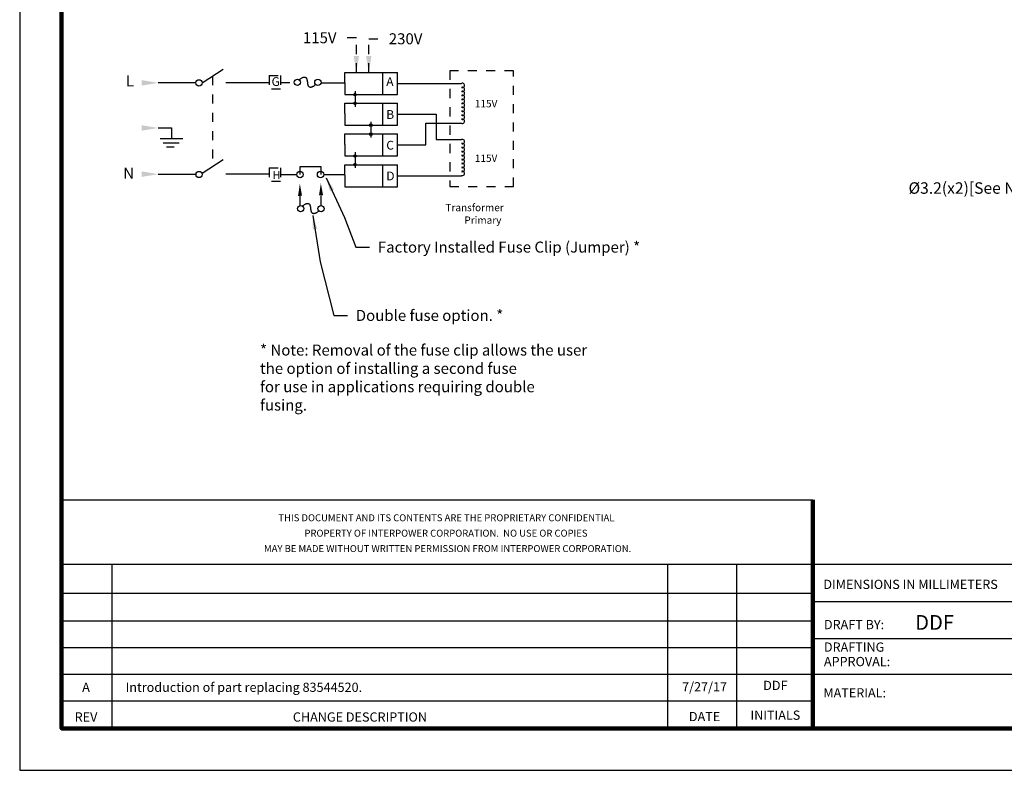
# Model space of a CAD drawing. Extents: x -1 to 16.7, y -4.2 to 9.5.
# Drawn here: x -1 to 9.7, y -4.2 to 4 of the extents above; entities that cross this region are included whole.
import ezdxf
from ezdxf.enums import TextEntityAlignment as Align

# ---------------------------------------------------------------- set-up
doc = ezdxf.new("R2010")
doc.units = 0
doc.header["$MEASUREMENT"] = 0
doc.linetypes.add('DASHED', pattern=[0.2, 0.1, -0.1])
doc.layers.get('0').update_dxf_attribs({"linetype": 'CONTINUOUS'})
for name, color, linetype in [('CK_LEVEL_1', 7, 'CONTINUOUS'), ('PLOT BORDER', 3, 'CONTINUOUS'), ('TEXT', 7, 'CONTINUOUS'), ('TITLE BLOCK', 4, 'CONTINUOUS'), ('TITLE BLOCK TEXT', 6, 'CONTINUOUS')]:
    doc.layers.add(name, color=color, linetype=linetype)
doc.dimstyles.get("Standard").update_dxf_attribs({"dimtxt": 0.18, "dimasz": 0.18, "dimexe": 0.18, "dimexo": 0.0625, "dimgap": 0.09, "dimtad": 0, "dimtih": 1, "dimtoh": 1, "dimdec": 4, "dimzin": 0, "dimdsep": 46, "dimtxsty": 'Standard', "dimcen": 0.09, "dimadec": 0, "dimazin": 0, "dimtfac": 1, "dimtdec": 4, "dimtofl": 0, "dimtmove": 0, "dimatfit": 0, "dimfxl": 1, "dimtolj": 1, "dimtzin": 0, "dimarcsym": 0})

# ---------------------------------------------------------------- blocks, each defined once
blk = doc.blocks.new('*D13')
at = {"color": 0, "linetype": 'Continuous', "lineweight": -2, "transparency": 16777216}
for p, q in [((11.271, 2.589), (11.451, 2.589)), ((11.361, 2.499), (11.361, 2.679)), ((10.803, 2.119), (11.175, 2.433)), ((10.623, 2.119), (10.803, 2.119))]:
    blk.add_line(p, q, dxfattribs=at)
at = {"color": 0, "linetype": 'Continuous', "transparency": 16777216}
blk.add_solid([(11.156, 2.456), (11.195, 2.41), (11.313, 2.549)], dxfattribs=at)
at = {"color": 1, "linetype": 'Continuous', "transparency": 16777216, "insert": (9.45, 2.119), "char_height": 0.125, "attachment_point": 5}
blk.add_mtext('\\A1;%%c3.2(x2)[See Note 1]', dxfattribs=at)

msp = doc.modelspace()

# ---------------------------------------------------------------- hatches: boundary and pattern name
at = {"linetype": 'Continuous'}
h = msp.add_hatch(color=7, dxfattribs=at)
edge = h.paths.add_edge_path()
edge.add_arc((2.6050201, 3.1392314), 0.0131881, 0, 360)
edge = h.paths.add_edge_path()
edge.add_arc((2.6050201, 3.0432541), 0.0131881, 0, 360)
edge = h.paths.add_edge_path()
edge.add_arc((2.7786215, 2.8048589), 0.0131881, 0, 360)
edge = h.paths.add_edge_path()
edge.add_arc((2.7786215, 2.7070052), 0.0131881, 0, 360)
edge = h.paths.add_edge_path()
edge.add_arc((2.6050201, 2.4673903), 0.0131881, 0, 360)
edge = h.paths.add_edge_path()
edge.add_arc((2.6050201, 2.374509), 0.0131881, 0, 360)

# ---------------------------------------------------------------- linework, layer by layer
at = {"color": 7, "linetype": 'Continuous'}
for p, q in [((0.9391136, 3.266389), (1.1683284, 3.4154271)), ((2.4941864, 3.381051), (3.0672213, 3.381051)), ((2.4941864, 3.2665913), (2.4941864, 3.381051)), ((2.9045952, 3.381051), (2.9045952, 3.1406856)), ((3.0672213, 3.1406856), (3.0672213, 3.381051)), ((3.0672213, 3.381051), (3.0672213, 3.381051)), ((0.8703509, 3.2664235), (0.4598376, 3.2666294)), ((1.6690161, 3.266392), (1.1956361, 3.2666294)), ((2.2343301, 3.2665913), (2.4941864, 3.2665913)), ((2.4941864, 3.2665913), (2.4941864, 3.1406856)), ((3.0672213, 3.2608683), (3.7663239, 3.2608683)), ((2.4941864, 3.1406856), (3.0672213, 3.1406856)), ((2.6059908, 3.1776348), (2.6059908, 3.0052259)), ((2.4941864, 3.0455527), (3.0672213, 3.0455527)), ((2.4941864, 2.9310929), (2.4941864, 3.0455527)), ((2.9045952, 3.0455527), (2.9045952, 2.8051872)), ((3.0672213, 2.8051872), (3.0672213, 3.0455527)), ((2.4941864, 2.9310929), (2.4941864, 2.8051872)), ((3.0672213, 2.92537), (3.4912671, 2.92537)), ((3.4912671, 2.92537), (3.4912671, 2.6485087)), ((2.4941864, 2.8051872), (3.0672213, 2.8051872)), ((2.7786215, 2.8421365), (2.7786215, 2.6697276)), ((3.3766601, 2.589121), (3.3766601, 2.8261402)), ((3.3766601, 2.8261402), (3.7663239, 2.8261402)), ((0.4598376, 2.7744526), (0.6067542, 2.7744526)), ((0.6067542, 2.7744526), (0.6067542, 2.6560579)), ((2.4941864, 2.7093038), (3.0672213, 2.7093038)), ((2.4941864, 2.594844), (2.4941864, 2.7093038)), ((2.9045952, 2.7093038), (2.9045952, 2.4689383)), ((3.0672213, 2.4689383), (3.0672213, 2.7093038)), ((0.5147868, 2.6123325), (0.6883882, 2.6123325)), ((2.4941864, 2.594844), (2.4941864, 2.4689383)), ((3.0672213, 2.589121), (3.3766601, 2.589121)), ((3.4912671, 2.6485087), (3.7663239, 2.6485087)), ((0.5519871, 2.5669239), (0.6346544, 2.5669239)), ((2.4941864, 2.4689383), (3.0672213, 2.4689383)), ((2.6059908, 2.5112978), (2.6059908, 2.3388889)), ((0.9391136, 2.2820354), (1.1683284, 2.4310734)), ((2.4941864, 2.3738054), (3.0672213, 2.3738054)), ((2.4941864, 2.2593457), (2.4941864, 2.3738054)), ((2.9045952, 2.3738054), (2.9045952, 2.13344)), ((3.0672213, 2.13344), (3.0672213, 2.3738054)), ((0.4598376, 2.2708297), (0.8774595, 2.2708297)), ((1.6690161, 2.2707846), (1.1956361, 2.271022)), ((1.7950838, 2.2675636), (1.9723307, 2.2675636)), ((2.2642713, 2.2675636), (2.4941864, 2.2675636)), ((2.4941864, 2.2593457), (2.4941864, 2.13344)), ((3.0672213, 2.2536227), (3.7663239, 2.2536227)), ((2.4941864, 2.13344), (3.0672213, 2.13344))]:
    msp.add_line(p, q, dxfattribs=at)
at = {"color": 7, "linetype": 'DASHED'}
for p, q in [((1.053721, 3.3409081), (1.053721, 2.3565544)), ((1.6690161, 3.3467131), (1.6690161, 3.1979155)), ((1.6690161, 3.3467131), (1.7950838, 3.3467131)), ((1.7950838, 3.3467131), (1.7950838, 3.1979155)), ((1.7950838, 3.3467131), (1.7950838, 3.3467131)), ((3.6385809, 3.3995804), (3.6385809, 2.1346127)), ((4.3349906, 3.3995804), (3.6385809, 3.3995804)), ((4.3349906, 2.1346127), (4.3349906, 3.3995804)), ((1.7950838, 3.2723143), (1.9434214, 3.2723143)), ((1.7950838, 3.1979155), (1.6690161, 3.1979155)), ((1.6690161, 2.3394675), (1.6690161, 2.1906698)), ((1.6690161, 2.3394675), (1.7950838, 2.3394675)), ((1.7950838, 2.3394675), (1.7950838, 2.1906698)), ((1.7950838, 2.1906698), (1.6690161, 2.1906698)), ((3.6385809, 2.1346127), (4.3349906, 2.1346127))]:
    msp.add_line(p, q, dxfattribs=at)
at = {"color": 5, "linetype": 'Continuous'}
for p, q in [((2.0066844, 2.3526808), (2.2313873, 2.3526808)), ((2.0066844, 2.2661668), (2.0066844, 2.3526808)), ((2.2313873, 2.3526808), (2.2313873, 2.2666567))]:
    msp.add_line(p, q, dxfattribs=at)
at = {"color": 1, "linetype": 'Continuous'}
msp.add_line((2.0066844, 2.2661668), (2.0066844, 2.2661668), dxfattribs=at)
at = {"color": 231}
for p, q in [((2.0053701, 2.0298288), (2.0053701, 1.927134)), ((2.2341776, 2.0354056), (2.2341776, 1.9327107))]:
    msp.add_line(p, q, dxfattribs=at)
msp.add_lwpolyline([(2.0007288, 3.2975524), (2.0081066, 3.306126), (2.0149316, 3.3129043), (2.0212353, 3.3181087), (2.0270489, 3.3219603), (2.0324039, 3.3246804), (2.0373317, 3.3264903), (2.0418638, 3.3276112), (2.0460314, 3.3282643), (2.0498636, 3.3286367), (2.0533798, 3.3287779), (2.056597, 3.3287034), (2.059532, 3.3284287), (2.0622018, 3.3279691), (2.0646235, 3.32734), (2.0668139, 3.3265568), (2.06879, 3.325635), (2.0705695, 3.3245819), (2.0721733, 3.3233733), (2.073623, 3.3219767), (2.0749401, 3.3203598), (2.0761461, 3.3184902), (2.0772628, 3.3163356), (2.0783116, 3.3138636), (2.0793142, 3.311042), (2.0802867, 3.3078587), (2.0812237, 3.3043843), (2.0821145, 3.3007096), (2.0829483, 3.2969255), (2.0837142, 3.2931229), (2.0844015, 3.2893928), (2.0849994, 3.2858259), (2.0854971, 3.2825133), (2.0858908, 3.2795154), (2.0862042, 3.2767718), (2.0864684, 3.2741915), (2.086714, 3.2716835), (2.086972, 3.2691571), (2.0872731, 3.2665213), (2.0876482, 3.2636853), (2.0881282, 3.260558), (2.0887405, 3.2570823), (2.0894992, 3.2533354), (2.0904152, 3.2494284), (2.0914992, 3.245472), (2.0927621, 3.2415772), (2.0942145, 3.237855), (2.0958674, 3.2344163), (2.0977315, 3.231372), (2.0998107, 3.228807), (2.102081, 3.2267028), (2.1045116, 3.2250145), (2.1070717, 3.2236975), (2.1097305, 3.2227071), (2.1124572, 3.2219987), (2.1152208, 3.2215275), (2.1179906, 3.2212489), (2.1207475, 3.2211281), (2.1235199, 3.2211698), (2.1263478, 3.2213887), (2.1292712, 3.2217994), (2.1323303, 3.2224166), (2.1355652, 3.2232548), (2.1390158, 3.2243288), (2.1427224, 3.2256531), (2.1467045, 3.2272492), (2.1508999, 3.2291655), (2.1552259, 3.2314575), (2.1595996, 3.2341803), (2.1639385, 3.2373893), (2.1681598, 3.2411397), (2.1721807, 3.2454869), (2.1759185, 3.2504861)])
at = {"color": 231, "linetype": 'DASHED'}
msp.add_lwpolyline([(2.0356403, 1.9191503), (2.0430181, 1.9277239), (2.0498432, 1.9345023), (2.0561468, 1.9397066), (2.0619604, 1.9435582), (2.0673154, 1.9462784), (2.0722433, 1.9480882), (2.0767753, 1.9492091), (2.0809429, 1.9498623), (2.0847752, 1.9502346), (2.0882914, 1.9503758), (2.0915085, 1.9503014), (2.0944435, 1.9500266), (2.0971133, 1.949567), (2.099535, 1.9489379), (2.1017254, 1.9481547), (2.1037015, 1.9472329), (2.1054811, 1.9461799), (2.1070849, 1.9449712), (2.1085345, 1.9435746), (2.1098516, 1.9419577), (2.1110576, 1.9400881), (2.1121743, 1.9379335), (2.1132231, 1.9354616), (2.1142257, 1.9326399), (2.1151982, 1.9294566), (2.1161353, 1.9259822), (2.1170261, 1.9223075), (2.1178598, 1.9185234), (2.1186258, 1.9147209), (2.1193131, 1.9109907), (2.119911, 1.9074238), (2.1204087, 1.9041112), (2.1208023, 1.9011133), (2.1211157, 1.8983697), (2.1213799, 1.8957894), (2.1216255, 1.8932815), (2.1218835, 1.8907551), (2.1221846, 1.8881193), (2.1225597, 1.8852832), (2.1230397, 1.8821559), (2.123652, 1.8786802), (2.1244107, 1.8749334), (2.1253267, 1.8710263), (2.1264107, 1.8670699), (2.1276736, 1.8631751), (2.1291261, 1.8594529), (2.1307789, 1.8560142), (2.132643, 1.8529699), (2.1347222, 1.850405), (2.1369925, 1.8483007), (2.1394231, 1.8466124), (2.1419833, 1.8452954), (2.144642, 1.844305), (2.1473687, 1.8435966), (2.1501323, 1.8431254), (2.1529021, 1.8428468), (2.155659, 1.842726), (2.1584314, 1.8427677), (2.1612593, 1.8429866), (2.1641827, 1.8433973), (2.1672418, 1.8440145), (2.1704767, 1.8448527), (2.1739274, 1.8459267), (2.177634, 1.847251), (2.1816161, 1.8488471), (2.1858115, 1.8507634), (2.1901374, 1.8530554), (2.1945112, 1.8557782), (2.19885, 1.8589872), (2.2030713, 1.8627376), (2.2070922, 1.8670848), (2.21083, 1.872084)], dxfattribs=at)
at = {"color": 7, "linetype": 'Continuous'}
for centre, radius in [((0.9047324, 3.2666294), 0.0343821), ((1.9773239, 3.2730336), 0.0343821), ((2.200557, 3.2730336), 0.0343821), ((2.6050201, 3.1392314), 0.0131881), ((2.6050201, 3.0432541), 0.0131881), ((2.7786215, 2.8048589), 0.0131881), ((2.7786215, 2.7070052), 0.0131881), ((2.6050201, 2.4673903), 0.0131881), ((2.6050201, 2.374509), 0.0131881), ((0.9047324, 2.2667642), 0.0343821), ((2.0066844, 2.2661668), 0.0343821), ((2.2299175, 2.2661668), 0.0343821)]:
    msp.add_circle(centre, radius, dxfattribs=at)
at = {"color": 231, "linetype": 'Continuous'}
for centre in [(2.0122354, 1.8946315), (2.2354685, 1.8946315)]:
    msp.add_circle(centre, 0.0343821, dxfattribs=at)
at = {"color": 7, "linetype": 'Continuous'}
for centre in [(3.7750557, 3.2387426), (3.7750557, 3.1952729), (3.7750557, 3.1518032), (3.7750557, 3.1083335), (3.7750557, 3.0648639), (3.7750557, 3.0213942), (3.7750557, 2.9779245), (3.7750557, 2.9344548), (3.7750557, 2.8909852), (3.7750557, 2.8475155), (3.7750557, 2.6258201), (3.7750557, 2.5823504), (3.7750557, 2.5388807), (3.7750557, 2.4954111), (3.7750557, 2.4519414), (3.7750557, 2.4084717), (3.7750557, 2.365002), (3.7750557, 2.3215324), (3.7750557, 2.2780627)]:
    msp.add_arc(centre, 0.0240307, 244.750707, 115.249293, dxfattribs=at)
at = {"color": 0, "linetype": 'ByBlock'}
for points in [[(0.2798376, 3.2966294), (0.2798376, 3.2366294), (0.4598376, 3.2666294)], [(0.2798376, 2.8044526), (0.2798376, 2.7444526), (0.4598376, 2.7744526)], [(0.2798376, 2.3008297), (0.2798376, 2.2408297), (0.4598376, 2.2708297)]]:
    msp.add_solid(points, dxfattribs=at)
at = {"color": 231}
for points in [[(1.984343, 2.0335662), (2.0045078, 2.166247), (2.0284646, 2.0341982)], [(2.2131506, 2.0391429), (2.2333153, 2.1718237), (2.2572722, 2.0397749)]]:
    msp.add_solid(points, dxfattribs=at)
at = {"layer": 'CK_LEVEL_1', "color": 7, "linetype": 'Continuous'}
msp.add_line((0.7297612, 2.6560579), (0.4797612, 2.6560579), dxfattribs=at)
at = {"layer": 'PLOT BORDER'}
for p, q in [((-1.0498835, 9.4811574), (-1.0498835, -4.2338901)), ((-1.0498835, -4.2338901), (16.6990015, -4.2338901))]:
    msp.add_line(p, q, dxfattribs=at)
at = {"layer": 'TITLE BLOCK'}
for p, q in [((-0.5925464, -1.2822414), (7.5958906, -1.2822414)), ((-0.5925464, -1.9864621), (16.2416645, -1.9864621)), ((-0.0411968, -3.7765531), (-0.0411968, -1.9864621)), ((6.0158153, -3.7765531), (6.0158153, -1.9864621)), ((6.7684703, -3.7765531), (6.7684703, -1.9864621)), ((-0.5925464, -2.3015976), (7.5958906, -2.3015976)), ((7.5958906, -2.3914654), (12.0331118, -2.3914654)), ((-0.5925464, -2.6042191), (7.5958906, -2.6042191)), ((-0.5925464, -2.8941511), (7.5958906, -2.8941511)), ((7.5958906, -2.7956597), (12.0331118, -2.7956597)), ((-0.5925464, -3.1840832), (16.2416645, -3.1840832)), ((-0.5925464, -3.4740153), (7.5958906, -3.4740153))]:
    msp.add_line(p, q, dxfattribs=at)
at = {"layer": 'TITLE BLOCK', "lineweight": 100}
msp.add_line((7.5958906, -1.2822414), (7.5958906, -3.7765531), dxfattribs=at)
msp.add_lwpolyline([(-0.5925464, 9.0238203), (16.2416645, 9.0238203), (16.2416645, -3.7765531), (-0.5925464, -3.7765531)], close=True, dxfattribs=at)

# ---------------------------------------------------------------- texts
at = {"color": 7, "linetype": 'DASHED'}
for s, height, p in [('G', 0.095648, (1.69601, 3.2325321)), ('A', 0.095648, (2.946416, 3.2325321)), ('B', 0.095648, (2.946416, 2.8737352)), ('C', 0.095648, (2.946416, 2.5382369)), ('H', 0.0870642, (1.7070242, 2.2179048)), ('D', 0.095648, (2.946416, 2.2027385))]:
    msp.add_text(s, height=height, dxfattribs=at).set_placement(p)
at = {"color": 7, "linetype": 'Continuous'}
for s, p in [('115V', (3.9127922, 2.9996593)), ('115V', (3.9127922, 2.4041247)), ('Transformer ', (3.5918927, 1.866164)), ('Primary', (3.7981852, 1.7288123))]:
    msp.add_text(s, height=0.08, dxfattribs=at).set_placement(p)
at = {"color": 7, "linetype": 'DASHED', "char_height": 0.12}
for s, insert, attachment_point in [('\\A1;115V', (2.4041864, 3.7587681), 6), ('\\A1;230V', (2.9738501, 3.7473222), 4), ('L', (0.196791, 3.2728169), 6), ('N', (0.196791, 2.265357), 6)]:
    msp.add_mtext(s, dxfattribs=dict(at, insert=insert, attachment_point=attachment_point))
at = {"color": 1, "char_height": 0.12, "attachment_point": 1}
for s, insert in [('Factory Installed Fuse Clip (Jumper) {\\C3;*}', (2.8552456, 1.5344821)), ('Double fuse option. {\\C3;*}', (2.613943, 0.789166))]:
    msp.add_mtext(s, dxfattribs=dict(at, insert=insert))
at = {"color": 3, "insert": (1.5704413, 0.4112714), "char_height": 0.12, "attachment_point": 1}
msp.add_mtext('* Note: Removal of the fuse clip allows the user\\P        the option of installing a second fuse\\P        for use in applications requiring double \\P        fusing.', dxfattribs=at)
at = {"layer": 'TEXT'}
msp.add_text('DDF', height=0.1613535, dxfattribs=at).set_placement((8.7120033, -2.7010319))
at = {"layer": 'TITLE BLOCK TEXT'}
for s, height, p in [('THIS DOCUMENT AND ITS CONTENTS ARE THE PROPRIETARY CONFIDENTIAL', 0.075634453, (3.6021364, -1.5164456)), ('PROPERTY OF INTERPOWER CORPORATION.  NO USE OR COPIES', 0.075634453, (3.5976123, -1.6845222)), ('MAY BE MADE WITHOUT WRITTEN PERMISSION FROM INTERPOWER CORPORATION.', 0.075634453, (3.6153895, -1.8525987)), ('A', 0.1008459, (-0.3268976, -3.3782295)), ('7/27/17', 0.10084594, (6.4164033, -3.3730998)), ('DDF', 0.10084594, (7.1883389, -3.3581107)), ('REV', 0.10084594, (-0.3268976, -3.7026838)), ('DATE', 0.10084594, (6.4164033, -3.6975541)), ('INITIALS', 0.10084594, (7.1883389, -3.6825649))]:
    msp.add_text(s, height=height, dxfattribs=at).set_placement(p, align=Align.CENTER)
for s, height, p in [('DIMENSIONS IN MILLIMETERS', 0.100845937, (7.7116082, -2.2553607)), ('DRAFT BY:', 0.10084594, (7.717459, -2.6942244)), ('DRAFTING', 0.10084594, (7.717459, -2.9397187)), ('APPROVAL:', 0.10084594, (7.717459, -3.0976081)), ('Introduction of part replacing 83544520.', 0.100845937, (0.1048076, -3.3782295)), ('MATERIAL:', 0.10084594, (7.7116082, -3.4388315)), ('CHANGE DESCRIPTION', 0.100845937, (1.9281866, -3.7026838))]:
    msp.add_text(s, height=height, dxfattribs=at).set_placement(p)

# ---------------------------------------------------------------- dimensions: what is measured, and where the dimension line sits
at = {"color": 1, "linetype": 'Continuous'}
dim = msp.add_diameter_dim_2p(p1=(11.4085531, 2.6295526), p2=(11.3129818, 2.5489849), text='%%c3.2(x2)[See Note 1]', dimstyle='Standard', override={"dimtxt": 0.125, "dimexe": 0.25, "dimlfac": 25.4, "dimclrt": 1, "dimtp": 0.01, "dimtm": -0.01, "dimatfit": 3}, dxfattribs=at)
dim.commit()
dim.dimension.update_dxf_attribs({"geometry": '*D13', "text_midpoint": (9.450007, 2.1193514), "dimtype": 163})

# ---------------------------------------------------------------- leaders
at = {"color": 7, "linetype": 'DASHED', "annotation_type": 0, "has_hookline": 1}
for points, hookline_direction, text_width in [([(2.6202541, 3.381051), (2.6202541, 3.7587681), (2.4941864, 3.7587681)], 1, 0.4), ([(2.7556062, 3.381051), (2.7556062, 3.7473222), (2.8838501, 3.7473222)], 0, 0.46)]:
    msp.add_leader(points, dimstyle='Standard', override={"dimtxt": 0.12, "dimexe": 0.25, "dimclrt": 7, "dimtp": 0.008}, dxfattribs=dict(at, hookline_direction=hookline_direction, text_width=text_width))
at = {"color": 1, "annotation_type": 0, "has_hookline": 1, "hookline_direction": 0}
for points, override, text_width in [([(2.2922061, 2.2286491), (2.4896356, 1.7975349), (2.6152456, 1.4744821), (2.7652456, 1.4744821)], {"dimtxt": 0.12, "dimasz": 0.15, "dimexe": 0.25, "dimgap": 0.09, "dimtad": 0, "dimlfac": 25.4, "dimclrt": 1, "dimtp": 0.2, "dimatfit": 3}, 4.14), ([(2.1459621, 1.8194559), (2.2263963, 1.3152715), (2.373943, 0.729166), (2.523943, 0.729166)], {"dimtxt": 0.12, "dimasz": 0.15, "dimexe": 0.25, "dimlfac": 25.4, "dimclrt": 1, "dimtp": 0.2, "dimatfit": 3}, 2.26)]:
    msp.add_leader(points, dimstyle='Standard', override=override, dxfattribs=dict(at, text_width=text_width))

doc.saveas('drawing.dxf')
